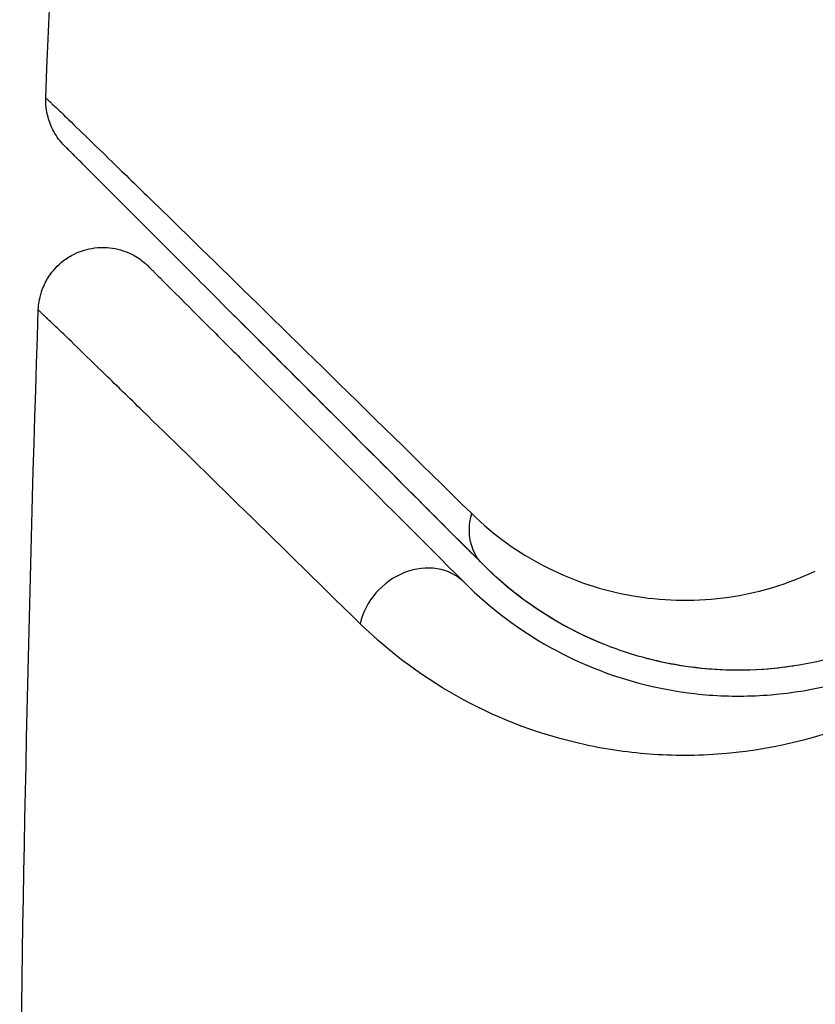
# Model space of a CAD drawing. Units: millimetres. Extents: x -4480 to 3070, y -4910 to 2806.
# Drawn here: x -28 to -22, y 54 to 61 of the extents above; entities that cross this region are included whole.
import ezdxf

# ---------------------------------------------------------------- set-up
doc = ezdxf.new("R2010")
doc.units = ezdxf.units.MM
doc.header["$LTSCALE"] = 20
doc.layers.add('2d', color=230, linetype='Continuous')

msp = doc.modelspace()

# ---------------------------------------------------------------- linework, layer by layer
at = {"layer": '2d', "extrusion": (0, 0, -1)}
msp.add_ellipse((-24.0772, 57.5323), major_axis=(0.3536, 0.3536), ratio=0.819777, start_param=3.141593, end_param=4.110513, dxfattribs=at)
at = {"layer": '2d'}
msp.add_ellipse((-24.9257, 56.6838), major_axis=(0.3536, 0.3536), ratio=0.858093, start_param=0, end_param=2.20525, dxfattribs=at)
for points in [[(-27.8137, 60.7885), (-27.6266, 65.6478), (-27.3196, 70.504), (-26.8932, 75.3485)], [(-27.8137, 60.7884), (-27.8137, 60.7885), (-27.8137, 60.7885), (-27.8137, 60.7885)], [(-27.8137, 60.7885), (-27.8137, 60.7885), (-27.8137, 60.7885), (-27.8137, 60.7885)], [(-28.0164, 52.5221), (-27.9931, 54.7309), (-27.9451, 56.9395), (-27.8723, 59.1472)], [(-24.4307, 57.1787), (-24.5979, 57.3459), (-24.7597, 57.5077), (-24.9158, 57.6639)], [(-23.8268, 56.72), (-24.028, 56.8334), (-24.2174, 56.9722), (-24.3942, 57.1429)], [(-23.507, 56.5654), (-23.6234, 56.6128), (-23.7319, 56.6661), (-23.8327, 56.7234)], [(-23.507, 56.5654), (-23.6234, 56.6128), (-23.7319, 56.6661), (-23.8327, 56.7234)], [(-22.5776, 56.3613), (-22.7996, 56.3711), (-23.0014, 56.4064), (-23.186, 56.4569)], [(-22.5776, 56.3613), (-22.7996, 56.371), (-23.0014, 56.4064), (-23.186, 56.4568)], [(-22.0223, 56.3916), (-22.1018, 56.3792), (-22.1794, 56.3707), (-22.2553, 56.3654)], [(-22.0223, 56.3916), (-22.1018, 56.3793), (-22.1794, 56.3708), (-22.2553, 56.3655)], [(-22.2197, 56.3682), (-22.3463, 56.3576), (-22.4709, 56.3558), (-22.5937, 56.3621)]]:
    msp.add_open_spline(points, degree=3, dxfattribs=at)
for points, knots in [([(-27.6676, 60.4157), (-27.6845, 60.4325), (-27.7002, 60.4507), (-27.7286, 60.4886), (-27.7413, 60.5084), (-27.7717, 60.5638), (-27.7867, 60.6012), (-27.8099, 60.6879), (-27.8156, 60.7386), (-27.8137, 60.7885)], [0, 0, 0, 0, 0.00716492, 0.00716492, 0.01418503, 0.01418503, 0.02611916, 0.02611916, 0.04109674, 0.04109674, 0.04109674, 0.04109674]), ([(-27.6676, 60.4157), (-27.6845, 60.4325), (-27.7002, 60.4507), (-27.7286, 60.4886), (-27.7413, 60.5083), (-27.7717, 60.5637), (-27.7867, 60.6012), (-27.8099, 60.6878), (-27.8156, 60.7386), (-27.8137, 60.7884)], [0, 0, 0, 0, 0.00716492, 0.00716492, 0.01418503, 0.01418503, 0.02611916, 0.02611916, 0.04109674, 0.04109674, 0.04109674, 0.04109674]), ([(-27.8137, 60.7885), (-27.8137, 60.7884), (-27.8091, 60.7838), (-27.7948, 60.7699), (-27.7876, 60.7631), (-27.7728, 60.7488), (-27.7696, 60.7457), (-27.7628, 60.7391), (-27.7602, 60.7365), (-27.7448, 60.7227), (-27.7206, 60.6999), (-27.6074, 60.5915), (-27.4781, 60.4663), (-27.2069, 60.2027), (-27.1035, 60.1019), (-26.8741, 59.8783), (-26.7476, 59.7549), (-26.063, 59.0863), (-25.3549, 58.3931), (-24.5163, 57.5711)], [0.02456002, 0.02456002, 0.02456002, 0.02456002, 0.02999101, 0.02999101, 0.03299011, 0.03299011, 0.03373989, 0.03373989, 0.03448967, 0.03448967, 0.03598922, 0.03598922, 0.03898832, 0.03898832, 0.04048787, 0.04048787, 0.04198742, 0.04198742, 0.04798562, 0.04798562, 0.04798562, 0.04798562]), ([(-24.9163, 57.6643), (-25.5322, 58.2802), (-26.0604, 58.8084), (-26.6214, 59.3694), (-26.7452, 59.4932), (-26.971, 59.719), (-27.0733, 59.8213), (-27.3411, 60.0891), (-27.4683, 60.2163), (-27.5781, 60.3261), (-27.6012, 60.3492), (-27.6193, 60.3674), (-27.6246, 60.3726), (-27.6419, 60.39), (-27.6489, 60.3969), (-27.663, 60.4111), (-27.6676, 60.4157), (-27.6676, 60.4157)], [0.00122441, 0.00122441, 0.00122441, 0.00122441, 0.00604989, 0.00604989, 0.00756236, 0.00756236, 0.00907483, 0.00907483, 0.01209978, 0.01209978, 0.01361225, 0.01361225, 0.01512472, 0.01512472, 0.01814967, 0.01814967, 0.02364717, 0.02364717, 0.02364717, 0.02364717]), ([(-24.4307, 57.1788), (-25.2576, 58.0057), (-25.9521, 58.7001), (-26.6214, 59.3694), (-26.7452, 59.4932), (-26.971, 59.719), (-27.0733, 59.8214), (-27.3411, 60.0892), (-27.4683, 60.2163), (-27.5781, 60.3261), (-27.6012, 60.3492), (-27.6193, 60.3674), (-27.6246, 60.3726), (-27.6419, 60.39), (-27.6489, 60.397), (-27.663, 60.4111), (-27.6676, 60.4157), (-27.6676, 60.4157)], [0, 0, 0, 0, 0.00604989, 0.00604989, 0.00756236, 0.00756236, 0.00907483, 0.00907483, 0.01209978, 0.01209978, 0.01361225, 0.01361225, 0.01512472, 0.01512472, 0.01814967, 0.01814967, 0.02364717, 0.02364717, 0.02364717, 0.02364717]), ([(-27.8723, 59.1472), (-27.8706, 59.2008), (-27.8599, 59.2548), (-27.8281, 59.3404), (-27.8108, 59.3744), (-27.7601, 59.4515), (-27.7219, 59.4927), (-27.6523, 59.5465), (-27.6237, 59.5644), (-27.5446, 59.6034), (-27.4908, 59.6196), (-27.4038, 59.6308), (-27.3706, 59.6318), (-27.2831, 59.6257), (-27.2284, 59.6126), (-27.1476, 59.5785), (-27.1185, 59.5626), (-27.0655, 59.5265), (-27.0411, 59.5063), (-27.0191, 59.4843)], [0, 0, 0, 0, 0.0160984, 0.0160984, 0.0273867, 0.0273867, 0.0437913, 0.0437913, 0.0537983, 0.0537983, 0.0702332, 0.0702332, 0.0801032, 0.0801032, 0.0965411, 0.0965411, 0.1063987, 0.1063987, 0.1157817, 0.1157817, 0.1157817, 0.1157817]), ([(-27.0191, 59.4843), (-27.0191, 59.4843), (-27.0153, 59.4805), (-27.005, 59.4702), (-27.0002, 59.4654), (-26.9887, 59.4539), (-26.984, 59.4492), (-26.9759, 59.4411), (-26.973, 59.4382), (-26.967, 59.4322), (-26.9639, 59.4291), (-26.9289, 59.3941), (-26.8531, 59.3183), (-26.6702, 59.1354), (-26.5972, 59.0624), (-26.4309, 58.8961), (-26.3375, 58.8027), (-25.8228, 58.288), (-25.2605, 57.7257), (-24.5721, 57.0374)], [0.02275047, 0.02275047, 0.02275047, 0.02275047, 0.02787328, 0.02787328, 0.0306606, 0.0306606, 0.03205427, 0.03205427, 0.0327511, 0.0327511, 0.03344793, 0.03344793, 0.03623526, 0.03623526, 0.03762892, 0.03762892, 0.03902259, 0.03902259, 0.04459724, 0.04459724, 0.04459724, 0.04459724]), ([(-25.3796, 56.7186), (-26.0765, 57.4011), (-26.6461, 57.9579), (-27.1691, 58.4677), (-27.2641, 58.5603), (-27.4338, 58.7252), (-27.5084, 58.7976), (-27.6964, 58.9797), (-27.7755, 59.0557), (-27.8148, 59.0921), (-27.8189, 59.0955), (-27.825, 59.1015), (-27.828, 59.1043), (-27.8363, 59.1124), (-27.8411, 59.117), (-27.853, 59.1284), (-27.858, 59.1332), (-27.8686, 59.1434), (-27.8723, 59.1471), (-27.8723, 59.1472)], [0, 0, 0, 0, 0.00567223, 0.00567223, 0.00709029, 0.00709029, 0.00850835, 0.00850835, 0.01134447, 0.01134447, 0.0120535, 0.0120535, 0.01276253, 0.01276253, 0.01418058, 0.01418058, 0.0170167, 0.0170167, 0.02223711, 0.02223711, 0.02223711, 0.02223711]), ([(-24.5163, 57.5711), (-24.3438, 57.4021), (-24.1577, 57.2705), (-23.7594, 57.0636), (-23.5462, 56.9886), (-23.0952, 56.9008), (-22.8604, 56.8882), (-22.3709, 56.9399), (-22.114, 57.0046), (-21.8554, 57.1262)], [0, 0, 0, 0, 0.001256209, 0.001256209, 0.002512418, 0.002512418, 0.003768626, 0.003768626, 0.005024835, 0.005024835, 0.005024835, 0.005024835]), ([(-21.2477, 56.6303), (-21.55, 56.4865), (-21.8552, 56.4071), (-22.439, 56.3434), (-22.7208, 56.358), (-23.1289, 56.4385), (-23.2621, 56.4753), (-23.5184, 56.5666), (-23.6423, 56.6212), (-24.0015, 56.8116), (-24.2248, 56.9729), (-24.4307, 57.1788)], [0, 0, 0, 0, 0.001348017, 0.001348017, 0.002696033, 0.002696033, 0.003370042, 0.003370042, 0.00404405, 0.00404405, 0.005392066, 0.005392066, 0.005392066, 0.005392066]), ([(-24.5721, 57.0374), (-24.3713, 56.8365), (-24.1488, 56.6699), (-23.6633, 56.4006), (-23.401, 56.2983), (-22.9751, 56.2013), (-22.8277, 56.1785), (-22.5209, 56.1556), (-22.3609, 56.1555), (-21.8689, 56.1973), (-21.5239, 56.2774), (-21.1618, 56.4497)], [0, 0, 0, 0, 0.001864837, 0.001864837, 0.003729674, 0.003729674, 0.004662092, 0.004662092, 0.00559451, 0.00559451, 0.007459347, 0.007459347, 0.007459347, 0.007459347]), ([(-21.3302, 56.0423), (-21.7496, 55.8452), (-22.1539, 55.7493), (-22.7353, 55.6967), (-22.9254, 55.6953), (-23.2904, 55.7195), (-23.4661, 55.7449), (-23.9744, 55.8551), (-24.2885, 55.9732), (-24.8711, 56.2872), (-25.1387, 56.4826), (-25.3796, 56.7186)], [0, 0, 0, 0, 0.001968794, 0.001968794, 0.002953191, 0.002953191, 0.003937588, 0.003937588, 0.005906382, 0.005906382, 0.007875176, 0.007875176, 0.007875176, 0.007875176])]:
    msp.add_open_spline(points, degree=3, knots=knots, dxfattribs=at)

doc.saveas('drawing.dxf')
